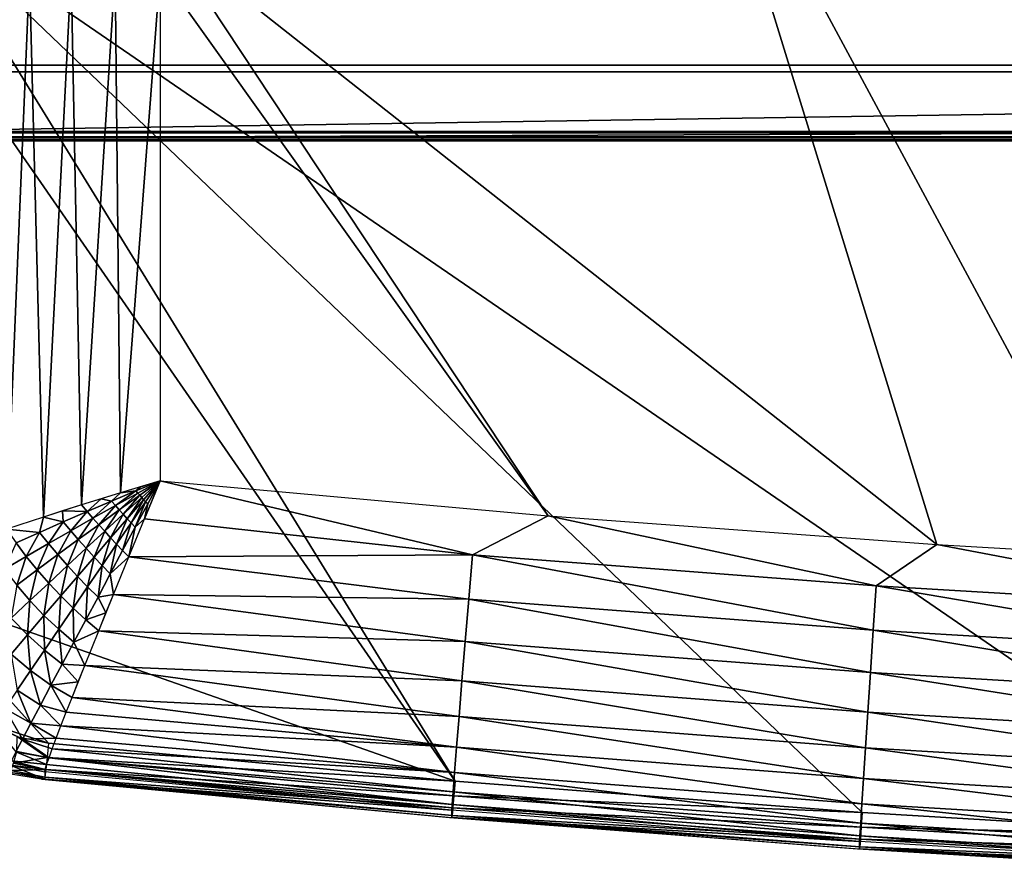
# Model space of a CAD drawing. Units: metres. Extents: x 140.31 to 142.1, y 13.3 to 13.95.
# Drawn here: x 140.36 to 140.46, y 13.31 to 13.4 of the extents above; entities that cross this region are included whole.
import ezdxf

# ---------------------------------------------------------------- set-up
doc = ezdxf.new("R2010")
doc.units = ezdxf.units.M
doc.header["$LTSCALE"] = 0.0125
for name, color, linetype in [('72_KUX_INSERT', 7, 'Continuous'), ('72_KUX_S3700_D2_ANY', 2, 'Continuous'), ('72_KUX_STUHL_D3_CH_FRAME', 7, 'Continuous'), ('72_KUX_STUHL_D3_CH_SEAT_PAD', 7, 'Continuous')]:
    doc.layers.add(name, color=color, linetype=linetype)

# ---------------------------------------------------------------- blocks, each defined once
blk = doc.blocks.new('72_KUX_S3700_D2_37255')
at = {"layer": '72_KUX_S3700_D2_ANY'}
for p, q in [((-0.84187, -0.31813), (-0.84532, -0.31759)), ((-0.84187, -0.31813), (-0.79933, -0.32213)), ((-0.79933, -0.32213), (-0.75679, -0.3254)), ((-0.75679, -0.3254), (-0.71425, -0.32795))]:
    blk.add_line(p, q, dxfattribs=at)
blk = doc.blocks.new('72kux_stuhl2B69ED58A5D7D490DB12B39C9C09F918E')
blk.add_blockref('72_KUX_S3700_D2_37255', (0, 0))
blk = doc.blocks.new('72KUX_S3700_D3_SITZ_37255')
for points in [[(-0.58655, -0.50783, -0.02544), (-0.8215, 0.02355, -0.0512), (-0.8275, -0.24774, -0.03805)], [(-0.8215, 0.02355, -0.0512), (-0.58655, -0.50783, -0.02544), (0, 0.02355, -0.0512)], [(-0.8015, 0), (-0.58655, -0.47944, 0.02324), (0, 0)], [(-0.8015, -0.24532, 0.01189), (-0.58655, -0.47944, 0.02324), (-0.8015, 0)], [(-0.80177, -0.25647, 0.01243), (-0.58655, -0.47944, 0.02324), (-0.8015, -0.24532, 0.01189)], [(-0.58655, -0.50783, -0.02544), (-0.8275, -0.24774, -0.03805), (-0.82774, -0.25763, -0.03757)], [(-0.80177, -0.25647, 0.01243), (-0.80258, -0.26759, 0.01297), (-0.58655, -0.47944, 0.02324)], [(-0.82846, -0.2675, -0.03709), (-0.58655, -0.50783, -0.02544), (-0.82774, -0.25763, -0.03757)], [(-0.82966, -0.27732, -0.03661), (-0.62914, -0.50746, -0.02545), (-0.82846, -0.2675, -0.03709)], [(-0.62914, -0.50746, -0.02545), (-0.58655, -0.50783, -0.02544), (-0.82846, -0.2675, -0.03709)], [(-0.80394, -0.27867, 0.01351), (-0.62719, -0.4791, 0.02323), (-0.80258, -0.26759, 0.01297)], [(-0.62719, -0.4791, 0.02323), (-0.58655, -0.47944, 0.02324), (-0.80258, -0.26759, 0.01297)], [(-0.83134, -0.28707, -0.03614), (-0.62914, -0.50746, -0.02545), (-0.82966, -0.27732, -0.03661)], [(-0.80583, -0.28966, 0.01404), (-0.62719, -0.4791, 0.02323), (-0.80394, -0.27867, 0.01351)], [(-0.71426, -0.50456, -0.02559), (-0.83134, -0.28707, -0.03614), (-0.85514, -0.40791, -0.03028)], [(-0.62914, -0.50746, -0.02545), (-0.83134, -0.28707, -0.03614), (-0.67171, -0.50638, -0.02551)], [(-0.67171, -0.50638, -0.02551), (-0.83134, -0.28707, -0.03614), (-0.71426, -0.50456, -0.02559)], [(-0.749, -0.47409, 0.02299), (-0.80583, -0.28966, 0.01404), (-0.82962, -0.4105, 0.0199)], [(-0.70842, -0.47643, 0.0231), (-0.80583, -0.28966, 0.01404), (-0.749, -0.47409, 0.02299)], [(-0.62719, -0.4791, 0.02323), (-0.80583, -0.28966, 0.01404), (-0.66782, -0.4781, 0.02318)], [(-0.66782, -0.4781, 0.02318), (-0.80583, -0.28966, 0.01404), (-0.70842, -0.47643, 0.0231)], [(-0.856, -0.41678, -0.02985), (-0.79923, -0.49876, -0.02588), (-0.85514, -0.40791, -0.03028)], [(-0.85514, -0.40791, -0.03028), (-0.79923, -0.49876, -0.02588), (-0.75677, -0.50202, -0.02572)], [(-0.75677, -0.50202, -0.02572), (-0.71426, -0.50456, -0.02559), (-0.85514, -0.40791, -0.03028)], [(-0.83, -0.41436, 0.02009), (-0.78953, -0.47109, 0.02284), (-0.82962, -0.4105, 0.0199)], [(-0.749, -0.47409, 0.02299), (-0.82962, -0.4105, 0.0199), (-0.78953, -0.47109, 0.02284)], [(-0.84601, -0.47247, 0.01827), (-0.84763, -0.41464, 0.01437), (-0.84362, -0.41452, 0.01682)], [(-0.84601, -0.47247, 0.01827), (-0.84362, -0.41452, 0.01682), (-0.84217, -0.47122, 0.02026)], [(-0.84217, -0.47122, 0.02026), (-0.84362, -0.41452, 0.01682), (-0.83927, -0.41443, 0.01862)], [(-0.84217, -0.47122, 0.02026), (-0.83927, -0.41443, 0.01862), (-0.83819, -0.46995, 0.02164)], [(-0.83819, -0.46995, 0.02164), (-0.83927, -0.41443, 0.01862), (-0.83469, -0.41438, 0.01972)], [(-0.83819, -0.46995, 0.02164), (-0.83469, -0.41438, 0.01972), (-0.83412, -0.46868, 0.02244)], [(-0.83412, -0.46868, 0.02244), (-0.83469, -0.41438, 0.01972), (-0.83, -0.41436, 0.02009)], [(-0.83412, -0.46868, 0.02244), (-0.83, -0.41436, 0.02009), (-0.83, -0.46742, 0.02266)], [(-0.83, -0.46742, 0.02266), (-0.78953, -0.47109, 0.02284), (-0.83, -0.41436, 0.02009)], [(-0.856, -0.47888, -0.02684), (-0.79923, -0.49876, -0.02588), (-0.856, -0.41678, -0.02985)], [(-0.83206, -0.46805, 0.02262), (-0.83412, -0.46868, 0.02244), (-0.83254, -0.46849, 0.0226)], [(-0.83, -0.46742, 0.02266), (-0.83, -0.46742, 0.02266), (-0.83254, -0.46849, 0.0226)], [(-0.83, -0.46742, 0.02266), (-0.83254, -0.46849, 0.0226), (-0.83234, -0.46871, 0.02263)], [(-0.83206, -0.46805, 0.02262), (-0.83254, -0.46849, 0.0226), (-0.83, -0.46742, 0.02266)], [(-0.83, -0.46742, 0.02266), (-0.83, -0.46742, 0.02266), (-0.83234, -0.46871, 0.02263)], [(-0.83, -0.46742, 0.02266), (-0.83234, -0.46871, 0.02263), (-0.83213, -0.46894, 0.02265)], [(-0.83, -0.46742, 0.02266), (-0.83, -0.46742, 0.02266), (-0.83213, -0.46894, 0.02265)], [(-0.83, -0.46742, 0.02266), (-0.83213, -0.46894, 0.02265), (-0.83192, -0.46917, 0.02266)], [(-0.83206, -0.46805, 0.02262), (-0.83, -0.46742, 0.02266), (-0.83, -0.46742, 0.02266)], [(-0.83, -0.46742, 0.02266), (-0.83, -0.46742, 0.02266), (-0.83192, -0.46917, 0.02266)], [(-0.83, -0.46742, 0.02266), (-0.83192, -0.46917, 0.02266), (-0.83172, -0.4694, 0.02267)], [(-0.83, -0.46742, 0.02266), (-0.83, -0.46742, 0.02266), (-0.83172, -0.4694, 0.02267)], [(-0.83, -0.46742, 0.02266), (-0.83172, -0.4694, 0.02267), (-0.83151, -0.46962, 0.02267)], [(-0.79742, -0.47515, 0.02267), (-0.83164, -0.47141, 0.02257), (-0.83, -0.46742, 0.02266)], [(-0.83, -0.46742, 0.02266), (-0.83, -0.46742, 0.02266), (-0.83164, -0.47141, 0.02257)], [(-0.83, -0.46742, 0.02266), (-0.8313, -0.46985, 0.02267), (-0.83164, -0.47141, 0.02257)], [(-0.83, -0.46742, 0.02266), (-0.83, -0.46742, 0.02266), (-0.83151, -0.46962, 0.02267)], [(-0.83, -0.46742, 0.02266), (-0.83151, -0.46962, 0.02267), (-0.8313, -0.46985, 0.02267)], [(-0.83, -0.46742, 0.02266), (-0.78953, -0.47109, 0.02284), (-0.79742, -0.47515, 0.02267)], [(-0.83412, -0.46868, 0.02244), (-0.83616, -0.46931, 0.02211), (-0.83508, -0.46956, 0.02233)], [(-0.83467, -0.47001, 0.02239), (-0.83254, -0.46849, 0.0226), (-0.83508, -0.46956, 0.02233)], [(-0.83412, -0.46868, 0.02244), (-0.83508, -0.46956, 0.02233), (-0.83254, -0.46849, 0.0226)], [(-0.83234, -0.46871, 0.02263), (-0.83254, -0.46849, 0.0226), (-0.83467, -0.47001, 0.02239)], [(-0.83426, -0.47047, 0.02244), (-0.83234, -0.46871, 0.02263), (-0.83467, -0.47001, 0.02239)], [(-0.83213, -0.46894, 0.02265), (-0.83234, -0.46871, 0.02263), (-0.83426, -0.47047, 0.02244)], [(-0.83385, -0.47092, 0.02248), (-0.83213, -0.46894, 0.02265), (-0.83426, -0.47047, 0.02244)], [(-0.83192, -0.46917, 0.02266), (-0.83213, -0.46894, 0.02265), (-0.83385, -0.47092, 0.02248)], [(-0.83344, -0.47138, 0.02249), (-0.83192, -0.46917, 0.02266), (-0.83385, -0.47092, 0.02248)], [(-0.83172, -0.4694, 0.02267), (-0.83192, -0.46917, 0.02266), (-0.83344, -0.47138, 0.02249)], [(-0.83819, -0.46995, 0.02164), (-0.8402, -0.47058, 0.02103), (-0.8376, -0.47063, 0.02182)], [(-0.83616, -0.46931, 0.02211), (-0.83819, -0.46995, 0.02164), (-0.8376, -0.47063, 0.02182)], [(-0.83616, -0.46931, 0.02211), (-0.8376, -0.47063, 0.02182), (-0.83508, -0.46956, 0.02233)], [(-0.83701, -0.47132, 0.02196), (-0.83508, -0.46956, 0.02233), (-0.8376, -0.47063, 0.02182)], [(-0.83467, -0.47001, 0.02239), (-0.83508, -0.46956, 0.02233), (-0.83701, -0.47132, 0.02196)], [(-0.8364, -0.47201, 0.02205), (-0.83467, -0.47001, 0.02239), (-0.83701, -0.47132, 0.02196)], [(-0.83426, -0.47047, 0.02244), (-0.83467, -0.47001, 0.02239), (-0.8364, -0.47201, 0.02205)], [(-0.83302, -0.47183, 0.02248), (-0.83172, -0.4694, 0.02267), (-0.83344, -0.47138, 0.02249)], [(-0.83151, -0.46962, 0.02267), (-0.83172, -0.4694, 0.02267), (-0.83302, -0.47183, 0.02248)], [(-0.83261, -0.47228, 0.02246), (-0.83151, -0.46962, 0.02267), (-0.83302, -0.47183, 0.02248)], [(-0.8313, -0.46985, 0.02267), (-0.83151, -0.46962, 0.02267), (-0.83261, -0.47228, 0.02246)], [(-0.83164, -0.47141, 0.02257), (-0.8313, -0.46985, 0.02267), (-0.83261, -0.47228, 0.02246)], [(-0.84217, -0.47122, 0.02026), (-0.84601, -0.47247, 0.01827), (-0.84259, -0.47281, 0.0201)], [(-0.84217, -0.47122, 0.02026), (-0.84259, -0.47281, 0.0201), (-0.84011, -0.47172, 0.02109)], [(-0.8402, -0.47058, 0.02103), (-0.84217, -0.47122, 0.02026), (-0.84011, -0.47172, 0.02109)], [(-0.8402, -0.47058, 0.02103), (-0.84011, -0.47172, 0.02109), (-0.8376, -0.47063, 0.02182)], [(-0.83933, -0.47264, 0.02131), (-0.8376, -0.47063, 0.02182), (-0.84011, -0.47172, 0.02109)], [(-0.83701, -0.47132, 0.02196), (-0.8376, -0.47063, 0.02182), (-0.83933, -0.47264, 0.02131)], [(-0.83578, -0.47269, 0.02211), (-0.83426, -0.47047, 0.02244), (-0.8364, -0.47201, 0.02205)], [(-0.83385, -0.47092, 0.02248), (-0.83426, -0.47047, 0.02244), (-0.83578, -0.47269, 0.02211)], [(-0.83516, -0.47337, 0.02212), (-0.83385, -0.47092, 0.02248), (-0.83578, -0.47269, 0.02211)], [(-0.83344, -0.47138, 0.02249), (-0.83385, -0.47092, 0.02248), (-0.83516, -0.47337, 0.02212)], [(-0.79742, -0.47515, 0.02267), (-0.78953, -0.47109, 0.02284), (-0.75532, -0.47839, 0.02282)], [(-0.75532, -0.47839, 0.02282), (-0.78953, -0.47109, 0.02284), (-0.749, -0.47409, 0.02299)], [(-0.84166, -0.47397, 0.02043), (-0.84011, -0.47172, 0.02109), (-0.84259, -0.47281, 0.0201)], [(-0.83933, -0.47264, 0.02131), (-0.84011, -0.47172, 0.02109), (-0.84166, -0.47397, 0.02043)], [(-0.83854, -0.47356, 0.02146), (-0.83701, -0.47132, 0.02196), (-0.83933, -0.47264, 0.02131)], [(-0.8364, -0.47201, 0.02205), (-0.83701, -0.47132, 0.02196), (-0.83854, -0.47356, 0.02146)], [(-0.83772, -0.47447, 0.02154), (-0.8364, -0.47201, 0.02205), (-0.83854, -0.47356, 0.02146)], [(-0.83578, -0.47269, 0.02211), (-0.8364, -0.47201, 0.02205), (-0.83772, -0.47447, 0.02154)], [(-0.83454, -0.47405, 0.02209), (-0.83344, -0.47138, 0.02249), (-0.83516, -0.47337, 0.02212)], [(-0.83302, -0.47183, 0.02248), (-0.83344, -0.47138, 0.02249), (-0.83454, -0.47405, 0.02209)], [(-0.83391, -0.47471, 0.02202), (-0.83302, -0.47183, 0.02248), (-0.83454, -0.47405, 0.02209)], [(-0.83261, -0.47228, 0.02246), (-0.83302, -0.47183, 0.02248), (-0.83391, -0.47471, 0.02202)], [(-0.83327, -0.47537, 0.02191), (-0.83261, -0.47228, 0.02246), (-0.83391, -0.47471, 0.02202)], [(-0.79742, -0.47515, 0.02267), (-0.83327, -0.47537, 0.02191), (-0.83164, -0.47141, 0.02257)], [(-0.83261, -0.47228, 0.02246), (-0.83327, -0.47537, 0.02191), (-0.83164, -0.47141, 0.02257)], [(-0.84601, -0.47247, 0.01827), (-0.84502, -0.47389, 0.01887), (-0.84259, -0.47281, 0.0201)], [(-0.84396, -0.47531, 0.01931), (-0.84259, -0.47281, 0.0201), (-0.84502, -0.47389, 0.01887)], [(-0.84166, -0.47397, 0.02043), (-0.84259, -0.47281, 0.0201), (-0.84396, -0.47531, 0.01931)], [(-0.84068, -0.47513, 0.02065), (-0.83933, -0.47264, 0.02131), (-0.84166, -0.47397, 0.02043)], [(-0.83854, -0.47356, 0.02146), (-0.83933, -0.47264, 0.02131), (-0.84068, -0.47513, 0.02065)], [(-0.83689, -0.47538, 0.02155), (-0.83578, -0.47269, 0.02211), (-0.83772, -0.47447, 0.02154)], [(-0.83516, -0.47337, 0.02212), (-0.83578, -0.47269, 0.02211), (-0.83689, -0.47538, 0.02155)], [(-0.84396, -0.47531, 0.01931), (-0.84502, -0.47389, 0.01887), (-0.84624, -0.47666, 0.01791)], [(-0.84282, -0.47672, 0.01961), (-0.84166, -0.47397, 0.02043), (-0.84396, -0.47531, 0.01931)], [(-0.84068, -0.47513, 0.02065), (-0.84166, -0.47397, 0.02043), (-0.84282, -0.47672, 0.01961)], [(-0.83967, -0.47627, 0.02076), (-0.83854, -0.47356, 0.02146), (-0.84068, -0.47513, 0.02065)], [(-0.83772, -0.47447, 0.02154), (-0.83854, -0.47356, 0.02146), (-0.83967, -0.47627, 0.02076)], [(-0.83605, -0.47627, 0.02149), (-0.83516, -0.47337, 0.02212), (-0.83689, -0.47538, 0.02155)], [(-0.83454, -0.47405, 0.02209), (-0.83516, -0.47337, 0.02212), (-0.83605, -0.47627, 0.02149)], [(-0.8352, -0.47714, 0.02135), (-0.83454, -0.47405, 0.02209), (-0.83605, -0.47627, 0.02149)], [(-0.83391, -0.47471, 0.02202), (-0.83454, -0.47405, 0.02209), (-0.8352, -0.47714, 0.02135)], [(-0.749, -0.47409, 0.02299), (-0.71317, -0.4809, 0.02295), (-0.75532, -0.47839, 0.02282)], [(-0.71317, -0.4809, 0.02295), (-0.749, -0.47409, 0.02299), (-0.70842, -0.47643, 0.0231)], [(-0.84496, -0.47832, 0.01829), (-0.84396, -0.47531, 0.01931), (-0.84624, -0.47666, 0.01791)], [(-0.84282, -0.47672, 0.01961), (-0.84396, -0.47531, 0.01931), (-0.84496, -0.47832, 0.01829)], [(-0.84162, -0.47809, 0.01975), (-0.84068, -0.47513, 0.02065), (-0.84282, -0.47672, 0.01961)], [(-0.83967, -0.47627, 0.02076), (-0.84068, -0.47513, 0.02065), (-0.84162, -0.47809, 0.01975)], [(-0.83863, -0.4774, 0.02076), (-0.83772, -0.47447, 0.02154), (-0.83967, -0.47627, 0.02076)], [(-0.83689, -0.47538, 0.02155), (-0.83772, -0.47447, 0.02154), (-0.83863, -0.4774, 0.02076)], [(-0.83757, -0.47849, 0.02065), (-0.83689, -0.47538, 0.02155), (-0.83863, -0.4774, 0.02076)], [(-0.83605, -0.47627, 0.02149), (-0.83689, -0.47538, 0.02155), (-0.83757, -0.47849, 0.02065)], [(-0.83327, -0.47537, 0.02191), (-0.83391, -0.47471, 0.02202), (-0.8352, -0.47714, 0.02135)], [(-0.8352, -0.47714, 0.02135), (-0.83487, -0.47928, 0.02065), (-0.83327, -0.47537, 0.02191)], [(-0.79781, -0.47976, 0.02179), (-0.83487, -0.47928, 0.02065), (-0.83327, -0.47537, 0.02191)], [(-0.79781, -0.47976, 0.02179), (-0.83327, -0.47537, 0.02191), (-0.79742, -0.47515, 0.02267)], [(-0.79742, -0.47515, 0.02267), (-0.75563, -0.483, 0.02195), (-0.79781, -0.47976, 0.02179)], [(-0.79742, -0.47515, 0.02267), (-0.75532, -0.47839, 0.02282), (-0.75563, -0.483, 0.02195)], [(-0.84037, -0.47942, 0.01974), (-0.83967, -0.47627, 0.02076), (-0.84162, -0.47809, 0.01975)], [(-0.83863, -0.4774, 0.02076), (-0.83967, -0.47627, 0.02076), (-0.84037, -0.47942, 0.01974)], [(-0.83648, -0.47955, 0.02043), (-0.83605, -0.47627, 0.02149), (-0.83757, -0.47849, 0.02065)], [(-0.8352, -0.47714, 0.02135), (-0.83605, -0.47627, 0.02149), (-0.83648, -0.47955, 0.02043)], [(-0.84358, -0.47992, 0.01846), (-0.84282, -0.47672, 0.01961), (-0.84496, -0.47832, 0.01829)], [(-0.84162, -0.47809, 0.01975), (-0.84282, -0.47672, 0.01961), (-0.84358, -0.47992, 0.01846)], [(-0.83908, -0.48071, 0.01957), (-0.83863, -0.4774, 0.02076), (-0.84037, -0.47942, 0.01974)], [(-0.83757, -0.47849, 0.02065), (-0.83863, -0.4774, 0.02076), (-0.83908, -0.48071, 0.01957)], [(-0.83487, -0.47928, 0.02065), (-0.8352, -0.47714, 0.02135), (-0.83648, -0.47955, 0.02043)], [(-0.84358, -0.47992, 0.01846), (-0.84496, -0.47832, 0.01829), (-0.84552, -0.48175, 0.01687)], [(-0.84212, -0.48146, 0.01844), (-0.84162, -0.47809, 0.01975), (-0.84358, -0.47992, 0.01846)], [(-0.84037, -0.47942, 0.01974), (-0.84162, -0.47809, 0.01975), (-0.84212, -0.48146, 0.01844)], [(-0.83775, -0.48193, 0.01925), (-0.83757, -0.47849, 0.02065), (-0.83908, -0.48071, 0.01957)], [(-0.83648, -0.47955, 0.02043), (-0.83757, -0.47849, 0.02065), (-0.83775, -0.48193, 0.01925)], [(-0.75563, -0.483, 0.02195), (-0.75532, -0.47839, 0.02282), (-0.7134, -0.48552, 0.02207)], [(-0.7134, -0.48552, 0.02207), (-0.75532, -0.47839, 0.02282), (-0.71317, -0.4809, 0.02295)], [(-0.84164, -0.49477, -0.02607), (-0.856, -0.47888, -0.02684), (-0.84798, -0.49273, -0.02617)], [(-0.79923, -0.49876, -0.02588), (-0.856, -0.47888, -0.02684), (-0.84164, -0.49477, -0.02607)], [(-0.84058, -0.48291, 0.01822), (-0.84037, -0.47942, 0.01974), (-0.84212, -0.48146, 0.01844)], [(-0.83908, -0.48071, 0.01957), (-0.84037, -0.47942, 0.01974), (-0.84058, -0.48291, 0.01822)], [(-0.83648, -0.47955, 0.02043), (-0.83565, -0.4812, 0.0198), (-0.83487, -0.47928, 0.02065)], [(-0.79818, -0.48418, 0.0202), (-0.83641, -0.48308, 0.01879), (-0.83487, -0.47928, 0.02065)], [(-0.79818, -0.48418, 0.0202), (-0.83487, -0.47928, 0.02065), (-0.79781, -0.47976, 0.02179)], [(-0.84385, -0.48349, 0.01683), (-0.84358, -0.47992, 0.01846), (-0.84552, -0.48175, 0.01687)], [(-0.84212, -0.48146, 0.01844), (-0.84358, -0.47992, 0.01846), (-0.84385, -0.48349, 0.01683)], [(-0.83565, -0.4812, 0.0198), (-0.83648, -0.47955, 0.02043), (-0.83775, -0.48193, 0.01925)], [(-0.79781, -0.47976, 0.02179), (-0.75593, -0.48742, 0.02036), (-0.79818, -0.48418, 0.0202)], [(-0.75593, -0.48742, 0.02036), (-0.79781, -0.47976, 0.02179), (-0.75563, -0.483, 0.02195)], [(-0.84207, -0.48509, 0.01655), (-0.84212, -0.48146, 0.01844), (-0.84385, -0.48349, 0.01683)], [(-0.84058, -0.48291, 0.01822), (-0.84212, -0.48146, 0.01844), (-0.84207, -0.48509, 0.01655)], [(-0.839, -0.48427, 0.0178), (-0.83908, -0.48071, 0.01957), (-0.84058, -0.48291, 0.01822)], [(-0.83775, -0.48193, 0.01925), (-0.83908, -0.48071, 0.01957), (-0.839, -0.48427, 0.0178)], [(-0.83775, -0.48193, 0.01925), (-0.83641, -0.48308, 0.01879), (-0.83565, -0.4812, 0.0198)], [(-0.84385, -0.48349, 0.01683), (-0.84552, -0.48175, 0.01687), (-0.84555, -0.48549, 0.01487)], [(-0.83641, -0.48308, 0.01879), (-0.83775, -0.48193, 0.01925), (-0.839, -0.48427, 0.0178)], [(-0.84352, -0.48722, 0.01455), (-0.84385, -0.48349, 0.01683), (-0.84555, -0.48549, 0.01487)], [(-0.84207, -0.48509, 0.01655), (-0.84385, -0.48349, 0.01683), (-0.84352, -0.48722, 0.01455)], [(-0.84022, -0.48655, 0.01604), (-0.84058, -0.48291, 0.01822), (-0.84207, -0.48509, 0.01655)], [(-0.839, -0.48427, 0.0178), (-0.84058, -0.48291, 0.01822), (-0.84022, -0.48655, 0.01604)], [(-0.839, -0.48427, 0.0178), (-0.83786, -0.48669, 0.01628), (-0.83641, -0.48308, 0.01879)], [(-0.79852, -0.48829, 0.01794), (-0.83786, -0.48669, 0.01628), (-0.83641, -0.48308, 0.01879)], [(-0.79852, -0.48829, 0.01794), (-0.83641, -0.48308, 0.01879), (-0.79818, -0.48418, 0.0202)], [(-0.75563, -0.483, 0.02195), (-0.71363, -0.48995, 0.02048), (-0.75593, -0.48742, 0.02036)], [(-0.75563, -0.483, 0.02195), (-0.7134, -0.48552, 0.02207), (-0.71363, -0.48995, 0.02048)], [(-0.83786, -0.48669, 0.01628), (-0.839, -0.48427, 0.0178), (-0.84022, -0.48655, 0.01604)], [(-0.79818, -0.48418, 0.0202), (-0.7562, -0.49154, 0.0181), (-0.79852, -0.48829, 0.01794)], [(-0.7562, -0.49154, 0.0181), (-0.79818, -0.48418, 0.0202), (-0.75593, -0.48742, 0.02036)], [(-0.84352, -0.48722, 0.01455), (-0.84555, -0.48549, 0.01487), (-0.84492, -0.48927, 0.01216)], [(-0.84139, -0.48874, 0.01396), (-0.84207, -0.48509, 0.01655), (-0.84352, -0.48722, 0.01455)], [(-0.84022, -0.48655, 0.01604), (-0.84207, -0.48509, 0.01655), (-0.84139, -0.48874, 0.01396)], [(-0.83854, -0.4884, 0.01478), (-0.84022, -0.48655, 0.01604), (-0.84139, -0.48874, 0.01396)], [(-0.84022, -0.48655, 0.01604), (-0.83854, -0.4884, 0.01478), (-0.83786, -0.48669, 0.01628)], [(-0.79883, -0.492, 0.01506), (-0.83919, -0.49002, 0.0131), (-0.83786, -0.48669, 0.01628)], [(-0.79883, -0.492, 0.01506), (-0.83786, -0.48669, 0.01628), (-0.79852, -0.48829, 0.01794)], [(-0.84249, -0.49081, 0.01152), (-0.84352, -0.48722, 0.01455), (-0.84492, -0.48927, 0.01216)], [(-0.84139, -0.48874, 0.01396), (-0.84352, -0.48722, 0.01455), (-0.84249, -0.49081, 0.01152)], [(-0.75593, -0.48742, 0.02036), (-0.71383, -0.49407, 0.01822), (-0.7562, -0.49154, 0.0181)], [(-0.71383, -0.49407, 0.01822), (-0.75593, -0.48742, 0.02036), (-0.71363, -0.48995, 0.02048)], [(-0.83979, -0.49156, 0.01125), (-0.84139, -0.48874, 0.01396), (-0.84249, -0.49081, 0.01152)], [(-0.84139, -0.48874, 0.01396), (-0.83919, -0.49003, 0.0131), (-0.83854, -0.4884, 0.01478)], [(-0.84139, -0.48874, 0.01396), (-0.83979, -0.49156, 0.01125), (-0.83919, -0.49003, 0.0131)], [(-0.79852, -0.48829, 0.01794), (-0.75645, -0.49526, 0.01521), (-0.79883, -0.492, 0.01506)], [(-0.75645, -0.49526, 0.01521), (-0.79852, -0.48829, 0.01794), (-0.7562, -0.49154, 0.0181)], [(-0.8435, -0.49271, 0.0087), (-0.84492, -0.48927, 0.01216), (-0.84621, -0.49118, 0.00934)], [(-0.84249, -0.49081, 0.01152), (-0.84492, -0.48927, 0.01216), (-0.8435, -0.49271, 0.0087)], [(-0.84034, -0.49297, 0.00923), (-0.84249, -0.49081, 0.01152), (-0.8435, -0.49271, 0.0087)], [(-0.84249, -0.49081, 0.01152), (-0.84034, -0.49297, 0.00923), (-0.83979, -0.49156, 0.01125)], [(-0.79909, -0.49522, 0.01163), (-0.83979, -0.49156, 0.01125), (-0.83919, -0.49002, 0.0131)], [(-0.79909, -0.49522, 0.01163), (-0.83919, -0.49002, 0.0131), (-0.79883, -0.492, 0.01506)], [(-0.84437, -0.49436, 0.00551), (-0.84621, -0.49118, 0.00934), (-0.84735, -0.49287, 0.00607)], [(-0.8435, -0.49271, 0.0087), (-0.84621, -0.49118, 0.00934), (-0.84437, -0.49436, 0.00551)], [(-0.84034, -0.49297, 0.00923), (-0.83979, -0.49156, 0.01125), (-0.79909, -0.49522, 0.01163)], [(-0.7562, -0.49154, 0.0181), (-0.71402, -0.49779, 0.01534), (-0.75645, -0.49526, 0.01521)], [(-0.71402, -0.49779, 0.01534), (-0.7562, -0.49154, 0.0181), (-0.71383, -0.49407, 0.01822)], [(-0.84164, -0.49477, -0.02607), (-0.84798, -0.49273, -0.02617), (-0.84491, -0.49408, -0.0261)], [(-0.84437, -0.49436, 0.00551), (-0.84735, -0.49287, 0.00607), (-0.84505, -0.4957, 0.00195)], [(-0.84083, -0.49425, 0.00704), (-0.8435, -0.49271, 0.0087), (-0.84437, -0.49436, 0.00551)], [(-0.8435, -0.49271, 0.0087), (-0.84083, -0.49425, 0.00704), (-0.84034, -0.49297, 0.00923)], [(-0.79883, -0.492, 0.01506), (-0.75665, -0.49848, 0.01179), (-0.79909, -0.49522, 0.01163)], [(-0.75665, -0.49848, 0.01179), (-0.79883, -0.492, 0.01506), (-0.75645, -0.49526, 0.01521)], [(-0.84083, -0.49425, 0.00704), (-0.84034, -0.49297, 0.00923), (-0.7993, -0.49786, 0.00774)], [(-0.7993, -0.49786, 0.00774), (-0.84034, -0.49297, 0.00923), (-0.79909, -0.49522, 0.01163)], [(-0.84159, -0.4963, 0.00219), (-0.84437, -0.49436, 0.00551), (-0.84505, -0.4957, 0.00195)], [(-0.84179, -0.49628, -0.02569), (-0.84494, -0.49566, -0.02572), (-0.84491, -0.49408, -0.0261)], [(-0.84164, -0.49477, -0.02607), (-0.84179, -0.49628, -0.02569), (-0.84491, -0.49408, -0.0261)], [(-0.84437, -0.49436, 0.00551), (-0.84125, -0.49536, 0.00469), (-0.84083, -0.49425, 0.00704)], [(-0.84437, -0.49436, 0.00551), (-0.84159, -0.4963, 0.00219), (-0.84125, -0.49536, 0.00469)], [(-0.79923, -0.49876, -0.02588), (-0.84164, -0.49477, -0.02607), (-0.84179, -0.49628, -0.02569)], [(-0.84083, -0.49425, 0.00704), (-0.7993, -0.49786, 0.00774), (-0.84125, -0.49536, 0.00469)], [(-0.84184, -0.49702, -0.00042), (-0.84505, -0.4957, 0.00195), (-0.84549, -0.49662, -0.0019)], [(-0.84179, -0.49628, -0.02569), (-0.84531, -0.49686, -0.0248), (-0.84494, -0.49566, -0.02572)], [(-0.84505, -0.4957, 0.00195), (-0.84184, -0.49702, -0.00042), (-0.84159, -0.4963, 0.00219)], [(-0.84159, -0.4963, 0.00219), (-0.84125, -0.49536, 0.00469), (-0.79945, -0.49986, 0.00348)], [(-0.79945, -0.49986, 0.00348), (-0.84125, -0.49536, 0.00469), (-0.7993, -0.49786, 0.00774)], [(-0.7993, -0.49786, 0.00774), (-0.79909, -0.49522, 0.01163), (-0.75682, -0.50112, 0.0079)], [(-0.75682, -0.50112, 0.0079), (-0.79909, -0.49522, 0.01163), (-0.75665, -0.49848, 0.01179)], [(-0.75645, -0.49526, 0.01521), (-0.71417, -0.50101, 0.01191), (-0.75665, -0.49848, 0.01179)], [(-0.71417, -0.50101, 0.01191), (-0.75645, -0.49526, 0.01521), (-0.71402, -0.49779, 0.01534)], [(-0.84199, -0.49752, -0.00313), (-0.84549, -0.49662, -0.0019), (-0.84564, -0.49707, -0.00593)], [(-0.84192, -0.49753, -0.02476), (-0.84556, -0.49763, -0.02346), (-0.84531, -0.49686, -0.0248)], [(-0.84549, -0.49662, -0.0019), (-0.84199, -0.49752, -0.00313), (-0.84184, -0.49702, -0.00042)], [(-0.84179, -0.49628, -0.02569), (-0.84192, -0.49753, -0.02476), (-0.84531, -0.49686, -0.0248)], [(-0.79937, -0.50027, -0.0255), (-0.84179, -0.49628, -0.02569), (-0.84192, -0.49753, -0.02476)], [(-0.84184, -0.49702, -0.00042), (-0.84159, -0.4963, 0.00219), (-0.79954, -0.50118, -0.00104)], [(-0.79937, -0.50027, -0.0255), (-0.79923, -0.49876, -0.02588), (-0.84179, -0.49628, -0.02569)], [(-0.79954, -0.50118, -0.00104), (-0.84159, -0.4963, 0.00219), (-0.79945, -0.49986, 0.00348)], [(-0.84204, -0.49778, -0.0059), (-0.84199, -0.49752, -0.00313), (-0.84564, -0.49707, -0.00593)], [(-0.84204, -0.49778, -0.0059), (-0.84204, -0.49855, -0.02188), (-0.84564, -0.49707, -0.00593)], [(-0.84204, -0.49855, -0.02188), (-0.84564, -0.49785, -0.02192), (-0.84564, -0.49707, -0.00593)], [(-0.84564, -0.49785, -0.02192), (-0.84556, -0.49763, -0.02346), (-0.84201, -0.49833, -0.02342)], [(-0.84204, -0.49855, -0.02188), (-0.84564, -0.49785, -0.02192), (-0.84201, -0.49833, -0.02342)], [(-0.84192, -0.49753, -0.02476), (-0.84201, -0.49833, -0.02342), (-0.84556, -0.49763, -0.02346)], [(-0.84204, -0.49778, -0.0059), (-0.84199, -0.49752, -0.00313), (-0.79958, -0.50177, -0.00571)], [(-0.79958, -0.50177, -0.00571), (-0.84204, -0.49778, -0.0059), (-0.84204, -0.49855, -0.02188)], [(-0.79948, -0.50152, -0.02457), (-0.84192, -0.49753, -0.02476), (-0.84201, -0.49833, -0.02342)], [(-0.84184, -0.49702, -0.00042), (-0.79954, -0.50118, -0.00104), (-0.84199, -0.49752, -0.00313)], [(-0.79958, -0.50177, -0.00571), (-0.84199, -0.49752, -0.00313), (-0.79954, -0.50118, -0.00104)], [(-0.79948, -0.50152, -0.02457), (-0.79937, -0.50027, -0.0255), (-0.84192, -0.49753, -0.02476)], [(-0.79945, -0.49986, 0.00348), (-0.7993, -0.49786, 0.00774), (-0.75694, -0.50313, 0.00364)], [(-0.75694, -0.50313, 0.00364), (-0.7993, -0.49786, 0.00774), (-0.75682, -0.50112, 0.0079)], [(-0.79955, -0.50232, -0.02323), (-0.84201, -0.49833, -0.02342), (-0.84204, -0.49855, -0.02188)], [(-0.79958, -0.50255, -0.02169), (-0.79958, -0.50177, -0.00571), (-0.84204, -0.49855, -0.02188)], [(-0.79958, -0.50255, -0.02169), (-0.79955, -0.50232, -0.02323), (-0.84204, -0.49855, -0.02188)], [(-0.79955, -0.50232, -0.02323), (-0.79948, -0.50152, -0.02457), (-0.84201, -0.49833, -0.02342)], [(-0.75677, -0.50202, -0.02572), (-0.79923, -0.49876, -0.02588), (-0.79937, -0.50027, -0.0255)], [(-0.75682, -0.50112, 0.0079), (-0.75665, -0.49848, 0.01179), (-0.7143, -0.50366, 0.00802)], [(-0.7143, -0.50366, 0.00802), (-0.75665, -0.49848, 0.01179), (-0.71417, -0.50101, 0.01191)], [(-0.79954, -0.50118, -0.00104), (-0.79945, -0.49986, 0.00348), (-0.75702, -0.50444, -0.00088)], [(-0.75702, -0.50444, -0.00088), (-0.79945, -0.49986, 0.00348), (-0.75694, -0.50313, 0.00364)], [(-0.75688, -0.50353, -0.02534), (-0.79937, -0.50027, -0.0255), (-0.79948, -0.50152, -0.02457)], [(-0.75688, -0.50353, -0.02534), (-0.75677, -0.50202, -0.02572), (-0.79937, -0.50027, -0.0255)], [(-0.79958, -0.50177, -0.00571), (-0.79954, -0.50118, -0.00104), (-0.75705, -0.50504, -0.00555)], [(-0.75705, -0.50504, -0.00555), (-0.79958, -0.50177, -0.00571), (-0.79958, -0.50255, -0.02169)], [(-0.75697, -0.50478, -0.02441), (-0.79948, -0.50152, -0.02457), (-0.79955, -0.50232, -0.02323)], [(-0.75705, -0.50504, -0.00555), (-0.79954, -0.50118, -0.00104), (-0.75702, -0.50444, -0.00088)], [(-0.75697, -0.50478, -0.02441), (-0.75688, -0.50353, -0.02534), (-0.79948, -0.50152, -0.02457)], [(-0.75694, -0.50313, 0.00364), (-0.75682, -0.50112, 0.0079), (-0.71439, -0.50567, 0.00376)], [(-0.71426, -0.50456, -0.02559), (-0.75677, -0.50202, -0.02572), (-0.75688, -0.50353, -0.02534)], [(-0.71439, -0.50567, 0.00376), (-0.75682, -0.50112, 0.0079), (-0.7143, -0.50366, 0.00802)], [(-0.75702, -0.50559, -0.02307), (-0.79955, -0.50232, -0.02323), (-0.79958, -0.50255, -0.02169)], [(-0.75705, -0.50581, -0.02153), (-0.75705, -0.50504, -0.00555), (-0.79958, -0.50255, -0.02169)], [(-0.75705, -0.50581, -0.02153), (-0.75702, -0.50559, -0.02307), (-0.79958, -0.50255, -0.02169)], [(-0.75702, -0.50559, -0.02307), (-0.75697, -0.50478, -0.02441), (-0.79955, -0.50232, -0.02323)], [(-0.75702, -0.50444, -0.00088), (-0.75694, -0.50313, 0.00364), (-0.71445, -0.50699, -0.00076)], [(-0.71445, -0.50699, -0.00076), (-0.75694, -0.50313, 0.00364), (-0.71439, -0.50567, 0.00376)], [(-0.71434, -0.50607, -0.02522), (-0.75688, -0.50353, -0.02534), (-0.75697, -0.50478, -0.02441)], [(-0.71434, -0.50607, -0.02522), (-0.71426, -0.50456, -0.02559), (-0.75688, -0.50353, -0.02534)], [(-0.75705, -0.50504, -0.00555), (-0.75702, -0.50444, -0.00088), (-0.71446, -0.50758, -0.00542)], [(-0.71446, -0.50758, -0.00542), (-0.75705, -0.50504, -0.00555), (-0.75705, -0.50581, -0.02153)], [(-0.71446, -0.50758, -0.00542), (-0.75702, -0.50444, -0.00088), (-0.71445, -0.50699, -0.00076)], [(-0.7144, -0.50733, -0.02429), (-0.75697, -0.50478, -0.02441), (-0.75702, -0.50559, -0.02307)], [(-0.7144, -0.50733, -0.02429), (-0.71434, -0.50607, -0.02522), (-0.75697, -0.50478, -0.02441)], [(-0.71445, -0.50813, -0.02295), (-0.75702, -0.50559, -0.02307), (-0.75705, -0.50581, -0.02153)], [(-0.71446, -0.50836, -0.02141), (-0.71446, -0.50758, -0.00542), (-0.75705, -0.50581, -0.02153)], [(-0.71446, -0.50836, -0.02141), (-0.71445, -0.50813, -0.02295), (-0.75705, -0.50581, -0.02153)], [(-0.71445, -0.50813, -0.02295), (-0.7144, -0.50733, -0.02429), (-0.75702, -0.50559, -0.02307)]]:
    blk.add_3dface(points)
blk = doc.blocks.new('72KUX_S3700_D3_VORDERZARGE_37255')
for points in [[(1.720485, -0.001, -0.001), (-0.000003, -0.001, -0.001), (1.720485, -0.020086, -0.001)], [(1.720485, -0.020086, -0.001), (-0.000003, -0.001, -0.001), (-0.000003, -0.020086, -0.001)], [(1.720241, -0.027, 0.069), (0.000241, -0.027, 0.069), (1.720241, -0.001, 0.069)], [(1.720241, -0.001, 0.069), (0.000241, -0.027, 0.069), (0.000241, -0.001, 0.069)], [(1.720485, -0.020086, -0.001), (-0.000003, -0.020086, -0.001), (-0.000002, -0.020793, -0.000707)], [(-0.000002, -0.020793, -0.000707), (1.720485, -0.020395, -0.000951), (1.720485, -0.020086, -0.001)], [(1.720484, -0.020793, -0.000707), (1.720485, -0.020395, -0.000951), (-0.000002, -0.020793, -0.000707)], [(1.720484, -0.020793, -0.000707), (0.000022, -0.027707, 0.006207), (-0.000002, -0.020793, -0.000707)], [(1.72046, -0.027707, 0.006207), (0.000022, -0.027707, 0.006207), (1.720484, -0.020793, -0.000707)], [(0.000023, -0.027951, 0.006605), (1.72046, -0.027707, 0.006207), (0.000022, -0.027707, 0.006207)], [(1.72046, -0.027707, 0.006207), (0.000023, -0.027951, 0.006605), (1.720459, -0.027891, 0.00646)], [(0.00024, -0.027588, 0.068809), (1.720243, -0.027809, 0.068588), (0.000239, -0.027891, 0.068454)], [(0.000241, -0.027156, 0.068988), (1.720241, -0.027454, 0.068891), (0.00024, -0.027588, 0.068809)], [(0.00024, -0.027588, 0.068809), (1.720241, -0.027454, 0.068891), (1.720243, -0.027809, 0.068588)], [(0.000241, -0.027, 0.069), (1.720241, -0.027, 0.069), (0.000241, -0.027156, 0.068988)], [(0.000241, -0.027156, 0.068988), (1.720241, -0.027, 0.069), (1.720241, -0.027454, 0.068891)], [(1.720458, -0.028, 0.006914), (1.720459, -0.027891, 0.00646), (0.000023, -0.027951, 0.006605)], [(1.720458, -0.028, 0.006914), (0.000023, -0.027951, 0.006605), (0.000024, -0.028, 0.006914)], [(0.000024, -0.028, 0.006914), (0.000238, -0.028, 0.068), (1.720458, -0.028, 0.006914)], [(0.000239, -0.027891, 0.068454), (1.720244, -0.027987, 0.068156), (0.000238, -0.028, 0.068)], [(0.000238, -0.028, 0.068), (1.720244, -0.027987, 0.068156), (1.720245, -0.028, 0.068)], [(1.720458, -0.028, 0.006914), (0.000238, -0.028, 0.068), (1.720245, -0.028, 0.068)], [(0.000239, -0.027891, 0.068454), (1.720243, -0.027809, 0.068588), (1.720244, -0.027987, 0.068156)]]:
    blk.add_3dface(points)
blk = doc.blocks.new('XCAD037BA86EC655D7477B5C7A82424CD745C1')
at = {"color": 7}
blk.add_blockref('72kux_stuhl2B69ED58A5D7D490DB12B39C9C09F918E', (0, 0), dxfattribs=at)
at = {"layer": '72_KUX_STUHL_D3_CH_FRAME', "color": 0}
blk.add_blockref('72KUX_S3700_D3_VORDERZARGE_37255', (-0.8597, -0.2236, 0.3462), dxfattribs=at)
at = {"layer": '72_KUX_STUHL_D3_CH_SEAT_PAD', "color": 0}
blk.add_blockref('72KUX_S3700_D3_SITZ_37255', (0.0005, 0.1804, 0.4486), dxfattribs=at)

msp = doc.modelspace()

# ---------------------------------------------------------------- block references
at = {"layer": '72_KUX_INSERT'}
msp.add_blockref('XCAD037BA86EC655D7477B5C7A82424CD745C1', (141.20125, 13.6356), dxfattribs=at)

doc.saveas('drawing.dxf')
